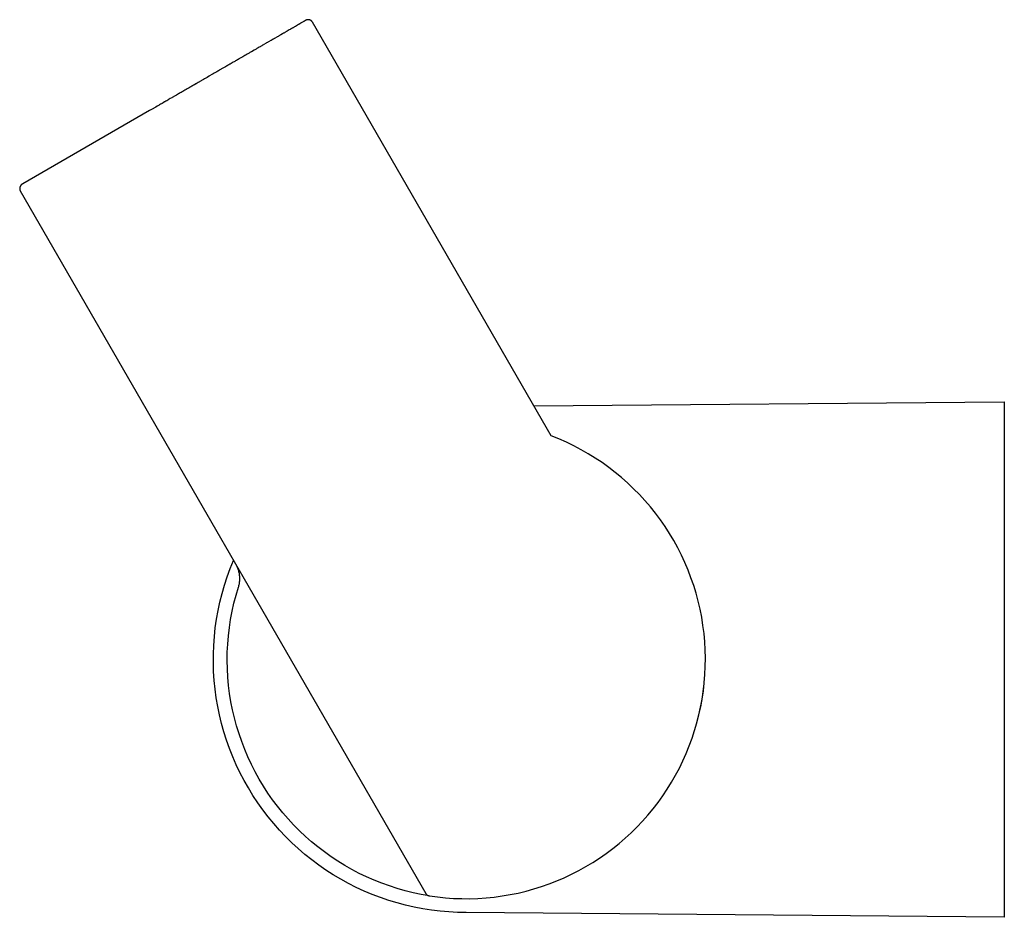
# Model space of a CAD drawing. Units: millimetres. Extents: x 0 to 192, y 134 to 342.
# Drawn here: x 0 to 82, y 267 to 342 of the extents above; entities that cross this region are included whole.
import ezdxf

# ---------------------------------------------------------------- set-up
doc = ezdxf.new("R2010")
doc.units = ezdxf.units.MM
doc.header["$MEASUREMENT"] = 0
doc.layers.add('Default', color=7, linetype='Continuous', true_color=0x000000)
doc.layers.add('Make2D$visible$lines', color=7, linetype='Continuous', true_color=0x000000)

msp = doc.modelspace()

# ---------------------------------------------------------------- linework, layer by layer
at = {"layer": 'Default', "color": 7, "true_color": 0xffffff}
for p, q in [((23.773, 341.801), (23.752, 341.789)), ((23.777, 341.803), (23.773, 341.801)), ((23.795, 341.813), (23.777, 341.803)), ((23.801, 341.817), (23.795, 341.813)), ((23.815, 341.825), (23.801, 341.817)), ((23.822, 341.829), (23.815, 341.825)), ((23.833, 341.835), (23.822, 341.829)), ((23.842, 341.84), (23.833, 341.835)), ((23.903, 341.876), (23.842, 341.84)), ((23.907, 341.878), (23.903, 341.876)), ((23.914, 341.882), (23.907, 341.878)), ((23.918, 341.884), (23.914, 341.882)), ((23.934, 341.894), (23.918, 341.884)), ((23.936, 341.895), (23.934, 341.894)), ((23.938, 341.896), (23.936, 341.895)), ((23.94, 341.897), (23.938, 341.896)), ((23.943, 341.899), (23.94, 341.897)), ((23.955, 341.905), (23.943, 341.899)), ((23.967, 341.912), (23.955, 341.905)), ((23.979, 341.917), (23.967, 341.912)), ((23.992, 341.923), (23.979, 341.917)), ((24.005, 341.928), (23.992, 341.923)), ((24.018, 341.932), (24.005, 341.928)), ((24.031, 341.936), (24.018, 341.932)), ((24.044, 341.94), (24.031, 341.936)), ((24.057, 341.943), (24.044, 341.94)), ((24.07, 341.946), (24.057, 341.943)), ((24.084, 341.948), (24.07, 341.946)), ((24.097, 341.95), (24.084, 341.948)), ((24.111, 341.951), (24.097, 341.95)), ((24.125, 341.952), (24.111, 341.951)), ((24.138, 341.952), (24.125, 341.952)), ((24.152, 341.952), (24.138, 341.952)), ((24.166, 341.952), (24.152, 341.952)), ((24.179, 341.951), (24.166, 341.952)), ((24.193, 341.949), (24.179, 341.951)), ((24.206, 341.947), (24.193, 341.949)), ((24.22, 341.945), (24.206, 341.947)), ((24.233, 341.942), (24.22, 341.945)), ((24.247, 341.939), (24.233, 341.942)), ((24.26, 341.935), (24.247, 341.939)), ((24.273, 341.931), (24.26, 341.935)), ((24.286, 341.926), (24.273, 341.931)), ((24.298, 341.921), (24.286, 341.926)), ((24.311, 341.916), (24.298, 341.921)), ((24.323, 341.91), (24.311, 341.916)), ((24.335, 341.903), (24.323, 341.91)), ((24.347, 341.897), (24.335, 341.903)), ((24.359, 341.889), (24.347, 341.897)), ((24.37, 341.882), (24.359, 341.889)), ((24.381, 341.874), (24.37, 341.882)), ((24.392, 341.866), (24.381, 341.874)), ((24.403, 341.857), (24.392, 341.866)), ((24.413, 341.848), (24.403, 341.857)), ((24.423, 341.839), (24.413, 341.848)), ((24.432, 341.829), (24.423, 341.839)), ((24.442, 341.819), (24.432, 341.829)), ((24.451, 341.808), (24.442, 341.819)), ((24.459, 341.798), (24.451, 341.808)), ((24.467, 341.787), (24.459, 341.798)), ((22.379, 340.996), (22.328, 340.966)), ((22.557, 341.099), (22.379, 340.996)), ((22.63, 341.141), (22.557, 341.099)), ((22.649, 341.152), (22.63, 341.141)), ((22.695, 341.178), (22.649, 341.152)), ((22.713, 341.189), (22.695, 341.178)), ((22.75, 341.21), (22.713, 341.189)), ((22.793, 341.235), (22.75, 341.21)), ((22.821, 341.251), (22.793, 341.235)), ((22.85, 341.268), (22.821, 341.251)), ((22.878, 341.284), (22.85, 341.268)), ((22.918, 341.307), (22.878, 341.284)), ((22.92, 341.308), (22.918, 341.307)), ((22.964, 341.334), (22.92, 341.308)), ((22.98, 341.343), (22.964, 341.334)), ((23.074, 341.397), (22.98, 341.343)), ((23.084, 341.403), (23.074, 341.397)), ((23.091, 341.407), (23.084, 341.403)), ((23.131, 341.43), (23.091, 341.407)), ((23.153, 341.443), (23.131, 341.43)), ((23.192, 341.465), (23.153, 341.443)), ((23.201, 341.47), (23.192, 341.465)), ((23.24, 341.493), (23.201, 341.47)), ((23.253, 341.501), (23.24, 341.493)), ((23.325, 341.542), (23.253, 341.501)), ((23.352, 341.557), (23.325, 341.542)), ((23.512, 341.65), (23.352, 341.557)), ((23.56, 341.678), (23.512, 341.65)), ((23.725, 341.773), (23.56, 341.678)), ((23.726, 341.773), (23.725, 341.773)), ((23.75, 341.788), (23.726, 341.773)), ((23.752, 341.789), (23.75, 341.788)), ((24.475, 341.776), (24.467, 341.787)), ((24.483, 341.764), (24.475, 341.776)), ((24.49, 341.752), (24.483, 341.764)), ((44.47, 307.145), (24.49, 341.752)), ((21.006, 340.203), (20.82, 340.096)), ((21.035, 340.22), (21.006, 340.203)), ((21.104, 340.26), (21.035, 340.22)), ((21.124, 340.271), (21.104, 340.26)), ((21.2, 340.315), (21.124, 340.271)), ((21.228, 340.331), (21.2, 340.315)), ((21.296, 340.371), (21.228, 340.331)), ((21.33, 340.39), (21.296, 340.371)), ((21.528, 340.505), (21.33, 340.39)), ((21.552, 340.518), (21.528, 340.505)), ((21.619, 340.557), (21.552, 340.518)), ((21.654, 340.577), (21.619, 340.557)), ((21.698, 340.603), (21.654, 340.577)), ((21.743, 340.629), (21.698, 340.603)), ((21.8, 340.661), (21.743, 340.629)), ((21.828, 340.678), (21.8, 340.661)), ((21.846, 340.688), (21.828, 340.678)), ((21.993, 340.773), (21.846, 340.688)), ((22.074, 340.82), (21.993, 340.773)), ((22.095, 340.832), (22.074, 340.82)), ((22.151, 340.864), (22.095, 340.832)), ((22.187, 340.885), (22.151, 340.864)), ((22.227, 340.908), (22.187, 340.885)), ((22.264, 340.93), (22.227, 340.908)), ((22.311, 340.956), (22.264, 340.93)), ((22.328, 340.966), (22.311, 340.956)), ((19.606, 339.395), (19.383, 339.266)), ((19.668, 339.43), (19.606, 339.395)), ((19.735, 339.469), (19.668, 339.43)), ((19.781, 339.496), (19.735, 339.469)), ((19.853, 339.538), (19.781, 339.496)), ((19.892, 339.56), (19.853, 339.538)), ((19.96, 339.599), (19.892, 339.56)), ((20.035, 339.642), (19.96, 339.599)), ((20.111, 339.686), (20.035, 339.642)), ((20.138, 339.702), (20.111, 339.686)), ((20.218, 339.748), (20.138, 339.702)), ((20.271, 339.779), (20.218, 339.748)), ((20.324, 339.809), (20.271, 339.779)), ((20.387, 339.846), (20.324, 339.809)), ((20.44, 339.876), (20.387, 339.846)), ((20.632, 339.987), (20.44, 339.876)), ((20.665, 340.006), (20.632, 339.987)), ((20.727, 340.042), (20.665, 340.006)), ((20.762, 340.062), (20.727, 340.042)), ((20.82, 340.096), (20.762, 340.062)), ((18.064, 338.505), (17.99, 338.462)), ((18.135, 338.545), (18.064, 338.505)), ((18.215, 338.592), (18.135, 338.545)), ((18.29, 338.635), (18.215, 338.592)), ((18.366, 338.679), (18.29, 338.635)), ((18.401, 338.699), (18.366, 338.679)), ((18.494, 338.753), (18.401, 338.699)), ((18.561, 338.791), (18.494, 338.753)), ((18.622, 338.826), (18.561, 338.791)), ((18.682, 338.861), (18.622, 338.826)), ((18.748, 338.899), (18.682, 338.861)), ((18.839, 338.952), (18.748, 338.899)), ((18.892, 338.982), (18.839, 338.952)), ((18.957, 339.02), (18.892, 338.982)), ((19.038, 339.067), (18.957, 339.02)), ((19.083, 339.093), (19.038, 339.067)), ((19.154, 339.134), (19.083, 339.093)), ((19.202, 339.162), (19.154, 339.134)), ((19.269, 339.2), (19.202, 339.162)), ((19.362, 339.254), (19.269, 339.2)), ((19.383, 339.266), (19.362, 339.254)), ((16.641, 337.683), (16.577, 337.646)), ((16.725, 337.732), (16.641, 337.683)), ((16.761, 337.752), (16.725, 337.732)), ((16.872, 337.817), (16.761, 337.752)), ((16.897, 337.831), (16.872, 337.817)), ((17.006, 337.894), (16.897, 337.831)), ((17.1, 337.948), (17.006, 337.894)), ((17.156, 337.98), (17.1, 337.948)), ((17.229, 338.022), (17.156, 337.98)), ((17.3, 338.064), (17.229, 338.022)), ((17.358, 338.097), (17.3, 338.064)), ((17.439, 338.144), (17.358, 338.097)), ((17.499, 338.178), (17.439, 338.144)), ((17.574, 338.222), (17.499, 338.178)), ((17.613, 338.244), (17.574, 338.222)), ((17.865, 338.39), (17.613, 338.244)), ((17.937, 338.431), (17.865, 338.39)), ((17.99, 338.462), (17.937, 338.431)), ((15.228, 336.867), (15.176, 336.837)), ((15.334, 336.929), (15.228, 336.867)), ((15.381, 336.956), (15.334, 336.929)), ((15.478, 337.012), (15.381, 336.956)), ((15.529, 337.041), (15.478, 337.012)), ((15.622, 337.095), (15.529, 337.041)), ((15.68, 337.128), (15.622, 337.095)), ((15.79, 337.192), (15.68, 337.128)), ((15.83, 337.215), (15.79, 337.192)), ((15.835, 337.217), (15.83, 337.215)), ((16.128, 337.387), (15.835, 337.217)), ((16.131, 337.388), (16.128, 337.387)), ((16.191, 337.423), (16.131, 337.388)), ((16.28, 337.475), (16.191, 337.423)), ((16.333, 337.505), (16.28, 337.475)), ((16.429, 337.561), (16.333, 337.505)), ((16.489, 337.595), (16.429, 337.561)), ((16.577, 337.646), (16.489, 337.595)), ((13.823, 336.056), (13.738, 336.007)), ((13.884, 336.091), (13.823, 336.056)), ((13.941, 336.124), (13.884, 336.091)), ((14.029, 336.175), (13.941, 336.124)), ((14.122, 336.229), (14.029, 336.175)), ((14.175, 336.259), (14.122, 336.229)), ((14.262, 336.31), (14.175, 336.259)), ((14.32, 336.343), (14.262, 336.31)), ((14.402, 336.39), (14.32, 336.343)), ((14.466, 336.427), (14.402, 336.39)), ((14.542, 336.471), (14.466, 336.427)), ((14.622, 336.517), (14.542, 336.471)), ((14.734, 336.582), (14.622, 336.517)), ((14.769, 336.602), (14.734, 336.582)), ((14.845, 336.646), (14.769, 336.602)), ((14.944, 336.703), (14.845, 336.646)), ((15.046, 336.762), (14.944, 336.703)), ((15.086, 336.785), (15.046, 336.762)), ((15.176, 336.837), (15.086, 336.785)), ((12.403, 335.236), (12.303, 335.178)), ((12.461, 335.269), (12.403, 335.236)), ((12.523, 335.305), (12.461, 335.269)), ((12.606, 335.353), (12.523, 335.305)), ((12.721, 335.42), (12.606, 335.353)), ((12.756, 335.44), (12.721, 335.42)), ((12.865, 335.503), (12.756, 335.44)), ((12.907, 335.527), (12.865, 335.503)), ((13.001, 335.581), (12.907, 335.527)), ((13.056, 335.613), (13.001, 335.581)), ((13.12, 335.65), (13.056, 335.613)), ((13.206, 335.699), (13.12, 335.65)), ((13.287, 335.746), (13.206, 335.699)), ((13.356, 335.786), (13.287, 335.746)), ((13.425, 335.826), (13.356, 335.786)), ((13.502, 335.871), (13.425, 335.826)), ((13.59, 335.922), (13.502, 335.871)), ((13.649, 335.956), (13.59, 335.922)), ((13.738, 336.007), (13.649, 335.956)), ((11.03, 334.444), (10.866, 334.349)), ((11.076, 334.47), (11.03, 334.444)), ((11.187, 334.534), (11.076, 334.47)), ((11.23, 334.559), (11.187, 334.534)), ((11.33, 334.616), (11.23, 334.559)), ((11.384, 334.648), (11.33, 334.616)), ((11.518, 334.725), (11.384, 334.648)), ((11.554, 334.746), (11.518, 334.725)), ((11.674, 334.815), (11.554, 334.746)), ((11.714, 334.838), (11.674, 334.815)), ((11.797, 334.886), (11.714, 334.838)), ((11.857, 334.921), (11.797, 334.886)), ((11.919, 334.957), (11.857, 334.921)), ((12.014, 335.012), (11.919, 334.957)), ((12.126, 335.076), (12.014, 335.012)), ((12.161, 335.097), (12.126, 335.076)), ((12.238, 335.141), (12.161, 335.097)), ((12.303, 335.178), (12.238, 335.141)), ((10.866, 334.349), (0.26, 328.226)), ((0.009, 327.864), (0.007, 327.849)), ((0.007, 327.849), (0.007, 327.834)), ((0.007, 327.834), (0.007, 327.818)), ((0.007, 327.818), (0.007, 327.803)), ((0.007, 327.803), (0.008, 327.788)), ((0.01, 327.88), (0.009, 327.864)), ((0.012, 327.895), (0.01, 327.88)), ((0.015, 327.91), (0.012, 327.895)), ((0.018, 327.925), (0.015, 327.91)), ((0.022, 327.94), (0.018, 327.925)), ((0.026, 327.955), (0.022, 327.94)), ((0.031, 327.969), (0.026, 327.955)), ((0.036, 327.984), (0.031, 327.969)), ((0.042, 327.998), (0.036, 327.984)), ((0.048, 328.012), (0.042, 327.998)), ((0.055, 328.026), (0.048, 328.012)), ((0.062, 328.039), (0.055, 328.026)), ((0.07, 328.052), (0.062, 328.039)), ((0.078, 328.065), (0.07, 328.052)), ((0.087, 328.078), (0.078, 328.065)), ((0.096, 328.091), (0.087, 328.078)), ((0.105, 328.103), (0.096, 328.091)), ((0.115, 328.115), (0.105, 328.103)), ((0.125, 328.126), (0.115, 328.115)), ((0.136, 328.137), (0.125, 328.126)), ((0.147, 328.148), (0.136, 328.137)), ((0.158, 328.158), (0.147, 328.148)), ((0.17, 328.168), (0.158, 328.158)), ((0.182, 328.178), (0.17, 328.168)), ((0.194, 328.187), (0.182, 328.178)), ((0.207, 328.195), (0.194, 328.187)), ((0.22, 328.204), (0.207, 328.195)), ((0.233, 328.211), (0.22, 328.204)), ((0.246, 328.219), (0.233, 328.211)), ((0.26, 328.226), (0.246, 328.219)), ((0.008, 327.788), (0.009, 327.773)), ((0.009, 327.773), (0.011, 327.757)), ((0.011, 327.757), (0.014, 327.742)), ((0.014, 327.742), (0.017, 327.727)), ((0.017, 327.727), (0.021, 327.712)), ((0.021, 327.712), (0.025, 327.697)), ((0.025, 327.697), (0.029, 327.683)), ((0.029, 327.683), (0.034, 327.668)), ((0.034, 327.668), (0.04, 327.654)), ((0.04, 327.654), (0.046, 327.64)), ((0.046, 327.64), (33.968, 268.886)), ((45.108, 306.891), (44.47, 307.145)), ((45.736, 306.614), (45.108, 306.891)), ((46.355, 306.316), (45.736, 306.614)), ((46.963, 305.997), (46.355, 306.316)), ((47.56, 305.657), (46.963, 305.997)), ((48.145, 305.297), (47.56, 305.657)), ((48.717, 304.917), (48.145, 305.297)), ((49.275, 304.517), (48.717, 304.917)), ((49.82, 304.099), (49.275, 304.517)), ((50.35, 303.662), (49.82, 304.099)), ((50.865, 303.207), (50.35, 303.662)), ((51.363, 302.735), (50.865, 303.207)), ((51.845, 302.246), (51.363, 302.735)), ((52.311, 301.741), (51.845, 302.246)), ((52.758, 301.22), (52.311, 301.741)), ((53.188, 300.684), (52.758, 301.22)), ((53.598, 300.134), (53.188, 300.684)), ((53.99, 299.57), (53.598, 300.134)), ((54.362, 298.992), (53.99, 299.57)), ((54.714, 298.403), (54.362, 298.992)), ((55.045, 297.801), (54.714, 298.403)), ((55.356, 297.189), (55.045, 297.801)), ((55.645, 296.566), (55.356, 297.189)), ((55.913, 295.933), (55.645, 296.566)), ((56.159, 295.292), (55.913, 295.933)), ((56.383, 294.643), (56.159, 295.292)), ((56.584, 293.986), (56.383, 294.643)), ((56.763, 293.323), (56.584, 293.986)), ((56.919, 292.655), (56.763, 293.323)), ((57.052, 291.981), (56.919, 292.655)), ((57.162, 291.303), (57.052, 291.981)), ((57.248, 290.621), (57.162, 291.303)), ((57.311, 289.938), (57.248, 290.621)), ((57.35, 289.252), (57.311, 289.938)), ((57.366, 288.565), (57.35, 289.252)), ((57.358, 287.879), (57.366, 288.565)), ((57.327, 287.193), (57.358, 287.879)), ((57.272, 286.508), (57.327, 287.193)), ((57.092, 285.147), (57.193, 285.826)), ((57.193, 285.826), (57.272, 286.508)), ((56.968, 284.48), (57.092, 285.147)), ((56.823, 283.818), (56.968, 284.48)), ((56.654, 283.161), (56.823, 283.818)), ((56.252, 281.867), (56.464, 282.511)), ((56.464, 282.511), (56.654, 283.161)), ((56.018, 281.231), (56.252, 281.867)), ((55.763, 280.603), (56.018, 281.231)), ((55.486, 279.984), (55.763, 280.603)), ((54.871, 278.776), (55.189, 279.375)), ((55.189, 279.375), (55.486, 279.984)), ((54.533, 278.188), (54.871, 278.776)), ((53.799, 277.049), (54.175, 277.612)), ((54.175, 277.612), (54.533, 278.188)), ((53.403, 276.498), (53.799, 277.049)), ((52.556, 275.44), (52.989, 275.962)), ((52.989, 275.962), (53.403, 276.498)), ((52.107, 274.932), (52.556, 275.44)), ((51.157, 273.965), (51.64, 274.44)), ((51.64, 274.44), (52.107, 274.932)), ((50.144, 273.064), (50.658, 273.506)), ((50.658, 273.506), (51.157, 273.965)), ((49.073, 272.234), (49.616, 272.64)), ((49.616, 272.64), (50.144, 273.064)), ((47.947, 271.478), (48.517, 271.846)), ((48.517, 271.846), (49.073, 272.234)), ((46.773, 270.8), (47.366, 271.129)), ((47.366, 271.129), (47.947, 271.478)), ((44.932, 269.936), (45.555, 270.203)), ((45.555, 270.203), (46.169, 270.491)), ((46.169, 270.491), (46.773, 270.8)), ((43.012, 269.263), (43.659, 269.465)), ((43.659, 269.465), (44.299, 269.69)), ((44.299, 269.69), (44.932, 269.936)), ((33.968, 268.886), (33.976, 268.873)), ((33.976, 268.873), (33.985, 268.861)), ((33.985, 268.861), (33.995, 268.848)), ((33.995, 268.848), (34.005, 268.837)), ((34.005, 268.837), (34.015, 268.825)), ((34.015, 268.825), (34.026, 268.814)), ((34.026, 268.814), (34.037, 268.804)), ((34.037, 268.804), (34.048, 268.793)), ((34.048, 268.793), (34.06, 268.784)), ((34.06, 268.784), (34.072, 268.774)), ((34.072, 268.774), (34.085, 268.765)), ((34.085, 268.765), (34.097, 268.757)), ((34.097, 268.757), (34.11, 268.748)), ((34.11, 268.748), (34.124, 268.741)), ((34.124, 268.741), (34.137, 268.734)), ((34.137, 268.734), (34.151, 268.727)), ((34.151, 268.727), (34.165, 268.721)), ((34.165, 268.721), (34.179, 268.715)), ((34.179, 268.715), (34.194, 268.71)), ((34.194, 268.71), (34.208, 268.705)), ((34.208, 268.705), (34.223, 268.7)), ((34.223, 268.7), (34.238, 268.697)), ((34.238, 268.697), (34.253, 268.694)), ((34.253, 268.694), (34.268, 268.691)), ((34.268, 268.691), (34.283, 268.689)), ((34.283, 268.689), (34.955, 268.595)), ((34.955, 268.595), (35.63, 268.525)), ((35.63, 268.525), (36.306, 268.478)), ((38.341, 268.473), (39.017, 268.518)), ((39.017, 268.518), (39.692, 268.585)), ((39.692, 268.585), (40.365, 268.676)), ((40.365, 268.676), (41.034, 268.789)), ((41.034, 268.789), (41.698, 268.924)), ((41.698, 268.924), (42.358, 269.083)), ((42.358, 269.083), (43.012, 269.263)), ((36.306, 268.478), (36.984, 268.453)), ((36.984, 268.453), (37.663, 268.452)), ((37.663, 268.452), (38.341, 268.473))]:
    msp.add_line(p, q, dxfattribs=at)
at = {"layer": 'Make2D$visible$lines', "color": 7, "true_color": 0xffffff}
for p, q in [((43.017, 309.661), (82.366, 310.005)), ((82.366, 310.005), (82.366, 309.854)), ((82.366, 309.854), (82.366, 309.367)), ((82.366, 309.367), (82.366, 288.45)), ((17.616, 296.052), (17.891, 296.731)), ((17.365, 295.364), (17.616, 296.052)), ((18.224, 296.141), (18.191, 296.21)), ((18.254, 296.07), (18.224, 296.141)), ((18.281, 295.999), (18.254, 296.07)), ((18.306, 295.926), (18.281, 295.999)), ((18.329, 295.853), (18.306, 295.926)), ((18.349, 295.779), (18.329, 295.853)), ((18.367, 295.705), (18.349, 295.779)), ((18.382, 295.63), (18.367, 295.705)), ((17.138, 294.668), (17.365, 295.364)), ((18.38, 294.792), (18.393, 294.867)), ((18.395, 295.554), (18.382, 295.63)), ((18.393, 294.867), (18.404, 294.943)), ((18.405, 295.478), (18.395, 295.554)), ((18.404, 294.943), (18.412, 295.019)), ((18.413, 295.402), (18.405, 295.478)), ((18.412, 295.019), (18.417, 295.096)), ((18.418, 295.326), (18.413, 295.402)), ((18.417, 295.096), (18.42, 295.172)), ((18.42, 295.249), (18.418, 295.326)), ((18.42, 295.172), (18.42, 295.249)), ((16.935, 293.964), (17.138, 294.668)), ((18.104, 293.832), (18.302, 294.496)), ((18.302, 294.496), (18.325, 294.569)), ((18.325, 294.569), (18.346, 294.643)), ((18.346, 294.643), (18.364, 294.717)), ((18.364, 294.717), (18.38, 294.792)), ((16.602, 292.538), (16.756, 293.254)), ((16.756, 293.254), (16.935, 293.964)), ((17.929, 293.163), (18.104, 293.832)), ((16.473, 291.817), (16.602, 292.538)), ((17.65, 291.807), (17.778, 292.487)), ((17.778, 292.487), (17.929, 293.163)), ((16.369, 291.092), (16.473, 291.817)), ((17.546, 291.123), (17.65, 291.807)), ((16.29, 290.364), (16.369, 291.092)), ((17.465, 290.435), (17.546, 291.123)), ((16.237, 289.633), (16.29, 290.364)), ((17.408, 289.745), (17.465, 290.435)), ((16.208, 288.901), (16.237, 289.633)), ((17.375, 289.054), (17.408, 289.745)), ((16.205, 288.169), (16.208, 288.901)), ((17.366, 288.362), (17.375, 289.054)), ((17.381, 287.669), (17.366, 288.362)), ((82.366, 288.45), (82.366, 267.532)), ((16.228, 287.437), (16.205, 288.169)), ((16.276, 286.706), (16.228, 287.437)), ((17.42, 286.978), (17.381, 287.669)), ((16.349, 285.977), (16.276, 286.706)), ((17.483, 286.289), (17.42, 286.978)), ((16.447, 285.251), (16.349, 285.977)), ((17.57, 285.602), (17.483, 286.289)), ((57.187, 285.768), (57.264, 286.424)), ((16.57, 284.529), (16.447, 285.251)), ((17.68, 284.919), (17.57, 285.602)), ((56.967, 284.465), (57.088, 285.114)), ((57.088, 285.114), (57.187, 285.768)), ((16.718, 283.812), (16.57, 284.529)), ((17.814, 284.24), (17.68, 284.919)), ((17.972, 283.566), (17.814, 284.24)), ((56.825, 283.82), (56.967, 284.465)), ((16.891, 283.1), (16.718, 283.812)), ((18.152, 282.897), (17.972, 283.566)), ((56.661, 283.179), (56.825, 283.82)), ((17.088, 282.395), (16.891, 283.1)), ((18.356, 282.236), (18.152, 282.897)), ((17.31, 281.697), (17.088, 282.395)), ((17.556, 281.007), (17.31, 281.697)), ((18.582, 281.582), (18.356, 282.236)), ((17.825, 280.326), (17.556, 281.007)), ((18.831, 280.936), (18.582, 281.582)), ((19.102, 280.299), (18.831, 280.936)), ((18.118, 279.654), (17.825, 280.326)), ((19.395, 279.672), (19.102, 280.299)), ((18.434, 278.993), (18.118, 279.654)), ((19.71, 279.055), (19.395, 279.672)), ((18.772, 278.344), (18.434, 278.993)), ((20.046, 278.45), (19.71, 279.055)), ((20.399, 277.862), (20.046, 278.45)), ((19.133, 277.707), (18.772, 278.344)), ((19.516, 277.082), (19.133, 277.707)), ((20.771, 277.286), (20.399, 277.862)), ((19.92, 276.471), (19.516, 277.082)), ((21.164, 276.724), (20.771, 277.286)), ((20.345, 275.875), (19.92, 276.471)), ((21.575, 276.176), (21.164, 276.724)), ((22.005, 275.642), (21.575, 276.176)), ((20.79, 275.293), (20.345, 275.875)), ((21.255, 274.727), (20.79, 275.293)), ((22.453, 275.123), (22.005, 275.642)), ((22.918, 274.62), (22.453, 275.123)), ((21.74, 274.178), (21.255, 274.727)), ((23.401, 274.132), (22.918, 274.62)), ((22.243, 273.646), (21.74, 274.178)), ((22.765, 273.131), (22.243, 273.646)), ((23.9, 273.662), (23.401, 274.132)), ((24.414, 273.209), (23.9, 273.662)), ((23.303, 272.635), (22.765, 273.131)), ((23.859, 272.158), (23.303, 272.635)), ((24.944, 272.774), (24.414, 273.209)), ((25.489, 272.358), (24.944, 272.774)), ((24.431, 271.7), (23.859, 272.158)), ((26.047, 271.96), (25.489, 272.358)), ((26.619, 271.582), (26.047, 271.96)), ((25.018, 271.263), (24.431, 271.7)), ((25.62, 270.846), (25.018, 271.263)), ((27.203, 271.224), (26.619, 271.582)), ((27.8, 270.886), (27.203, 271.224)), ((26.237, 270.45), (25.62, 270.846)), ((26.866, 270.076), (26.237, 270.45)), ((28.407, 270.568), (27.8, 270.886)), ((29.025, 270.272), (28.407, 270.568)), ((29.653, 269.996), (29.025, 270.272)), ((27.508, 269.723), (26.866, 270.076)), ((28.162, 269.393), (27.508, 269.723)), ((28.827, 269.086), (28.162, 269.393)), ((30.29, 269.743), (29.653, 269.996)), ((30.936, 269.512), (30.29, 269.743)), ((31.588, 269.302), (30.936, 269.512)), ((29.502, 268.802), (28.827, 269.086)), ((30.187, 268.542), (29.502, 268.802)), ((30.88, 268.305), (30.187, 268.542)), ((32.248, 269.116), (31.588, 269.302)), ((32.914, 268.952), (32.248, 269.116)), ((33.585, 268.811), (32.914, 268.952)), ((34.26, 268.693), (33.585, 268.811)), ((31.581, 268.093), (30.88, 268.305)), ((32.289, 267.905), (31.581, 268.093)), ((33.003, 267.742), (32.289, 267.905)), ((33.722, 267.603), (33.003, 267.742)), ((34.446, 267.489), (33.722, 267.603)), ((35.173, 267.401), (34.446, 267.489)), ((35.902, 267.338), (35.173, 267.401)), ((36.634, 267.3), (35.902, 267.338)), ((37.366, 267.287), (36.634, 267.3)), ((82.366, 266.894), (37.366, 267.287)), ((82.366, 267.532), (82.366, 267.045)), ((82.366, 267.045), (82.366, 266.894))]:
    msp.add_line(p, q, dxfattribs=at)

doc.saveas('drawing.dxf')
